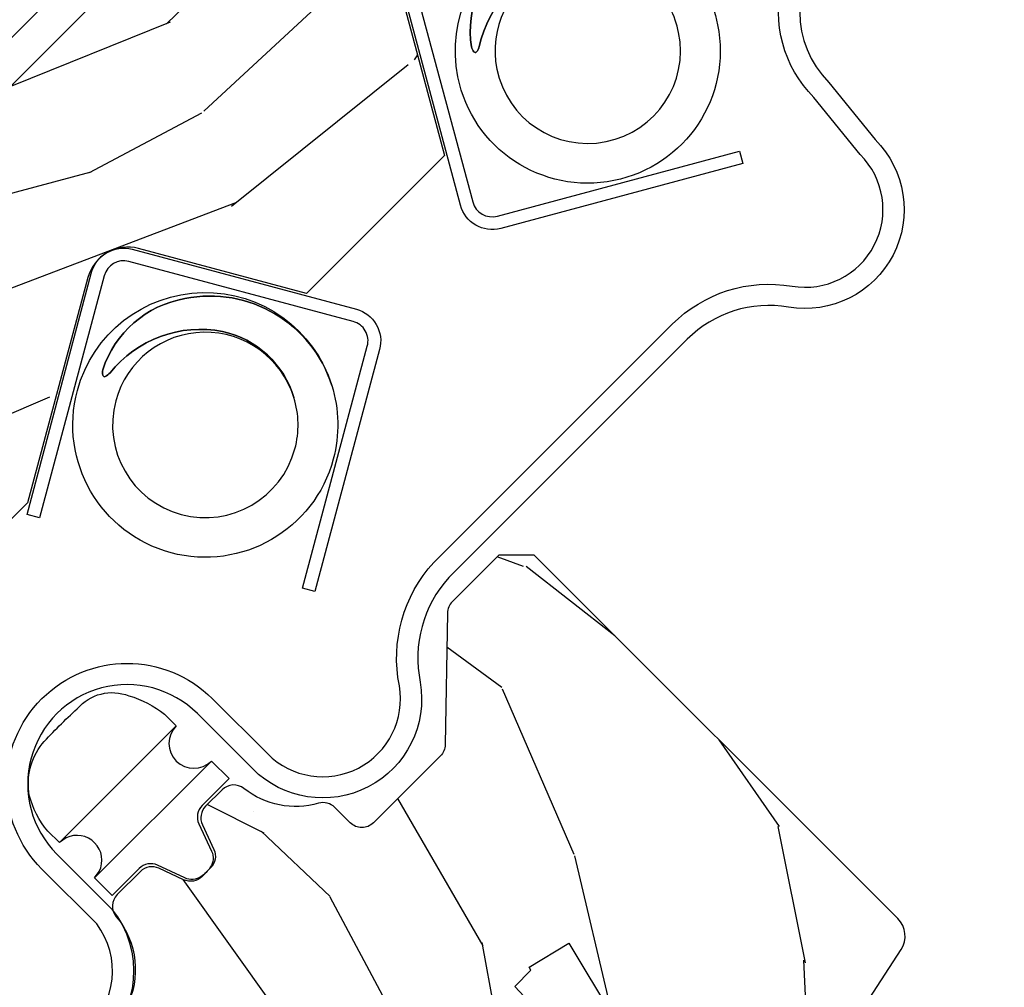
# Model space of a CAD drawing. Units: inches. Extents: x 1 to 261, y 1 to 200.
# Drawn here: x 180 to 181, y 8 to 10 of the extents above; entities that cross this region are included whole.
import ezdxf

# ---------------------------------------------------------------- set-up
doc = ezdxf.new("R2010")
doc.units = ezdxf.units.IN
doc.header["$MEASUREMENT"] = 0
for name, color, linetype in [('ZP-ANNO-DIMS', 2, 'Continuous'), ('ZP-SECT-ALUM', 63, 'Continuous'), ('ZP-SECT-HDWR', 53, 'Continuous'), ('ZP-SECT-VINL', 130, 'Continuous'), ('ZP-SECT-WDHA', 11, 'Continuous'), ('ZP-SECT-WOOD', 104, 'Continuous')]:
    doc.layers.add(name, color=color, linetype=linetype)
doc.styles.get("Standard").update_dxf_attribs({"font": 'arial.ttf'})
doc.dimstyles.new('3 inch Tick', dxfattribs={"dimtxt": 0.25, "dimasz": 0.125, "dimexe": 0.09375, "dimexo": 0.25, "dimgap": 0.0875, "dimtad": 1, "dimdec": 4, "dimzin": 10, "dimdsep": 46, "dimlunit": 5, "dimtxsty": 'Standard', "dimblk1": 'ARCHTICK', "dimblk2": 'ARCHTICK', "dimsah": 1, "dimcen": 0.09, "dimclrd": 256, "dimclre": 256, "dimclrt": 255, "dimadec": 3, "dimazin": 2, "dimtfac": 0.75, "dimtdec": 4, "dimtofl": 0, "dimtmove": 2, "dimatfit": 3, "dimfxl": 0, "dimfrac": 2, "dimtolj": 1, "dimtzin": 0, "dimlwd": -1, "dimlwe": -1, "dimarcsym": 0})

# ---------------------------------------------------------------- blocks, each defined once
blk = doc.blocks.new('_ArchTick')
at = {"color": 0, "linetype": 'ByBlock', "const_width": 0.15}
blk.add_lwpolyline([(-0.5, -0.5), (0.5, 0.5)], dxfattribs=at)
blk = doc.blocks.new('*D135')
at = {"layer": 'Defpoints', "color": 0}
for p in [(171.0000000000001, 9.499231546384651), (172.7500278886332, 9.49923154638465), (181.2500000000001, 2.000000000000057)]:
    blk.add_point(p, dxfattribs=at)
at = {"layer": 'ZP-ANNO-DIMS'}
for p, q in [((172.7083612219666, 9.49923154638465), (170.9843750000001, 9.499231546384651)), ((171.0000000000001, 2.00000000000006), (171.0000000000001, 9.499231546384651)), ((181.2083333333334, 2.000000000000057), (170.9843750000001, 2.00000000000006))]:
    blk.add_line(p, q, dxfattribs=at)
at = {"layer": 'ZP-ANNO-DIMS', "xscale": 0.02083333333333333, "yscale": 0.02083333333333333, "zscale": 0.02083333333333333}
for p, rotation in [((171.0000000000001, 9.499231546384651), 90), ((171.0000000000001, 2.00000000000006), 270)]:
    blk.add_blockref('_ArchTick', p, dxfattribs=dict(at, rotation=rotation))
at = {"layer": 'ZP-ANNO-DIMS', "color": 255, "insert": (170.9638727830833, 5.749615773192382), "char_height": 0.04166666666666666, "attachment_point": 5, "rotation": 90}
blk.add_mtext('\\A1;C', dxfattribs=at)
blk = doc.blocks.new('WIA- 45 Square Bay Cald Jamb')
at = {"layer": 'ZP-SECT-WDHA'}
h = blk.add_hatch(dxfattribs=at)
h.set_pattern_fill('WOOD3', color=256, scale=2, style=0, pattern_type=2)
h.set_pattern_definition([(355.2364000000001, (-197, -35.66), (-22.00000189263917, 1.999983065322524), [0.2408319999999997, -23.84235799999996]), (11.3099, (-196.76, -35.68), (8.000001504461904, 1.999995264323212), [0.305942, -9.892097999999999]), (45, (-196.46, -35.62), (0, 2.000000618897904), [0.226274, -2.602152]), (46.8476, (-196.3, -35.46), (28.00000566776439, 29.9999950750171), [0.438634, -43.42479]), (12.99459999999998, (-196, -35.14), (-18.00000153549879, -3.999995155156694), [0.266834, -26.416494]), (0, (-195.74, -35.08), (2, 2), [0.5, -1.5]), (350.5377, (-195.24, -35.08), (-10.00000154739061, 1.999996278404874), [0.2433099999999997, -11.92221399999998]), (354.2894, (-197, -35.12), (-17.99999884699171, 2.000002629332583), [0.200998, -19.898754]), (0, (-196.8, -35.14), (2, 2), [0.3, -1.7]), (28.3008, (-196.5, -35.14), (21.99999023952616, 12.00001774841861), [0.295296, -29.23435]), (52.125, (-196.24, -35), (-8.000003729783886, -9.999998198774431), [0.4560699999999994, -22.34743799999996]), (39.2894, (-195.96, -34.64), (12.00000127916504, 9.999999263819644), [0.284254, -28.141088]), (6.3402, (-195.74, -34.46), (15.99999880521284, 2.000003157919387), [0.362216, -17.748554]), (348.1113, (-195.38, -34.42), (-27.99999460209869, 6.000021070497697), [0.3883299999999995, -38.44464599999993]), (353.2902, (-197, -34.5), (18.00000199550261, -1.999987762488057), [0.342344, -33.89214]), (3.3665, (-196.66, -34.54), (31.9999986439374, 2.000021926708989), [0.340588, -33.718186]), (33.6901, (-196.32, -34.52), (-3.99999911554232, -2.000002669014384), [0.360556, -6.850548]), (47.4896, (-196.02, -34.32), (19.99998143669362, 22.0000173477424), [0.325576, -32.232064]), (14.9314, (-195.8, -34.08), (22.00000106985105, 5.999993907956283), [0.310484, -30.737866]), (0, (-195.5, -34), (2, 2), [0.24, -1.76]), (347.0054, (-195.26, -34), (18.00000153549879, -3.999995155156691), [0.266834, -26.416494]), (0, (-196.38, -36), (2, 2), [0, -2]), (223.1524, (-196.1, -35.7), (29.9999950750171, 28.00000566776439), [0.438634, -43.42479]), (206.5651, (-196.42, -34), (-1.999998315881815, -2.000002618792761), [0.178886, -4.29325]), (188.1301, (-196.58, -34.08), (-11.99999955292224, -1.999998711631084), [0.282842, -13.859292]), (156.8014, (-196.86, -34.12), (-9.99999946133415, 4.00000265052971), [0.152316, -15.07923]), (26.5651, (-196.1, -35.7), (1.999998315881816, 2.000002618792761), [0.223606, -4.248530000000001]), (6.7098, (-195.9, -35.6), (-18.00000199550261, -1.999987762488064), [0.342344, -33.89214]), (349.8753, (-195.56, -35.56), (33.99999757929812, -6.000017177233945), [0.568858, -56.31699200000001]), (349.6952, (-197, -35.88), (12.00000192169581, -1.999989751071981), [0.223606, -22.137072]), (15.5241, (-196.78, -35.92), (-22.00000204925839, -5.999995555211213), [0.37363, -36.989452]), (42.8789, (-196.42, -35.82), (-26.00000158588162, -23.99999950649528), [0.3821, -37.827846]), (34.69520000000001, (-196.14, -35.56), (19.99998851797505, 14.00001721918892), [0.316228, -31.306548]), (9.4623, (-195.88, -35.38), (10.00000154739061, 1.999996278404871), [0.364966, -11.80056]), (353.4181, (-195.52, -35.32), (-34.00000287585999, 3.999973400732612), [0.52345, -51.82156]), (351.8699, (-197, -35.38), (-11.99999955292224, 1.999998711631099), [0.282842, -13.859292]), (11.3099, (-196.72, -35.42), (8.000001504461904, 1.999995264323212), [0.305942, -9.892097999999999]), (42.5104, (-196.42, -35.36), (-22.0000173477424, -19.99998143669362), [0.325576, -32.232064]), (45, (-196.18, -35.14), (0, 2.000000618897904), [0.367696, -2.460732]), (17.35400000000001, (-195.92, -34.88), (-26.00000403819367, -7.999989004518237), [0.3352619999999999, -33.19084799999999]), (356.6335000000001, (-195.6, -34.78), (-31.9999986439374, 2.000021926708967), [0.3405879999999994, -33.71818599999992]), (342.8973, (-195.26, -34.8), (20.00000346191399, -5.999990986860595), [0.27203, -26.930912]), (351.2538, (-197, -34.88), (13.9999986727127, -2.00000839411506), [0.263058, -26.042834]), (14.9314, (-196.74, -34.92), (22.00000106985105, 5.999993907956283), [0.310484, -30.737866]), (32.00540000000001, (-196.44, -34.84), (-9.9999978895751, -6.000002210755388), [0.37736, -18.490604]), (49.8991, (-196.12, -34.64), (-21.99999611957034, -26.0000038590926), [0.49679, -49.18218]), (15.94539999999998, (-195.8, -34.26), (-8.000000253304304, -1.999999778592759), [0.2912039999999997, -14.26901599999999]), (353.991, (-195.52, -34.18), (19.99999950181208, -1.99999863496369), [0.3821, -37.827846]), (336.8013999999999, (-195.14, -34.22), (9.999999461334149, -4.000002650529712), [0.152316, -15.07923]), (350.5377, (-197, -34.28), (-10.00000154739061, 1.999996278404874), [0.2433099999999997, -11.92221399999998]), (10.008, (-196.76, -34.32), (21.99999910914956, 4.000006944313299), [0.345254, -34.1801]), (37.4054, (-196.42, -34.26), (25.99998492996009, 20.0000199052301), [0.428018, -42.37385]), (29.0546, (-196.08, -36), (14.00000076913937, 8.00000005439856), [0.205912, -20.385348]), (10.7843, (-195.9, -35.9), (-31.99999900738853, -6.00000109935863), [0.427552, -42.327566]), (352.875, (-195.48, -35.82), (-14.00000075969057, 1.999996563787933), [0.4837359999999999, -15.64078])])
h.paths.add_polyline_path([(3.269856166139959, 1.333604093362837), (1.125011999945713, 1.333604093362844), (1.125011999945684, -0.06639590663718309), (1.869856166139925, -0.06639590663718309)])
at = {"layer": 'ZP-SECT-WOOD'}
blk.add_lwpolyline([(3.269856166139959, 1.333604093362837), (3.269856166139959, 1.333604093362837), (1.125011999945713, 1.333604093362844), (1.125011999945684, -0.06639590663718309), (1.869856166139925, -0.06639590663718309)], close=True, dxfattribs=at)
blk = doc.blocks.new('CS 450 DH (11-16 IG) JU V')
at = {"layer": 'ZP-SECT-WDHA'}
h = blk.add_hatch(dxfattribs=at)
h.set_pattern_fill('WOOD3', color=256, scale=2, angle=163, style=0, pattern_type=2)
h.set_pattern_definition([(158.2363999999999, (2.537740930390356, -1.237667924283578), (20.45396798290167, -8.344771374467806), [0.2408319999999999, -23.84235799999999]), (174.3099, (2.314075223053692, -1.148372620030862), (-8.235181511295936, 0.4263690944681484), [0.3059419999999998, -9.892097999999994]), (208, (2.00964149398142, -1.118039393971827), (-0.5847435903937085, -1.91261010378108), [0.226274, -2.602152]), (209.8476, (1.809853260271694, -1.224268682170269), (-35.54768828883149, -20.50272857977593), [0.438634, -43.42479]), (175.9946, (1.429402887971506, -1.442574692661623), (18.38297247813529, -1.437476743240211), [0.266834, -26.416494]), (162.9999999999999, (1.163221349137743, -1.423936334791492), (-2.497352921371544, -1.327866102480598), [0.4999999999999999, -1.5]), (153.5377, (0.6850689711562268, -1.277750482430122), (8.978306718050995, -4.83632345258755), [0.24331, -11.922214]), (157.2894, (2.379860209840089, -1.754072492503617), (16.62874032651941, -7.175302374271584), [0.200998, -19.89875399999999]), (162.9999999999999, (2.194446692741934, -1.676472056439813), (-2.497352921371544, -1.327866102480598), [0.2999999999999999, -1.7]), (191.3008, (1.907555265953022, -1.588760545022993), (-24.54716094300747, -5.043499394239721), [0.2952959999999998, -29.23434999999999]), (215.125, (1.61798399074145, -1.646626567629902), (10.57415813511433, 7.224071108844612), [0.4560699999999999, -22.34743799999999]), (202.2893999999999, (1.244964845371612, -1.909032202454235), (-14.3993751268171, -6.054586024953077), [0.2842539999999998, -28.14108799999999]), (169.3402, (0.9819508922096531, -2.016845283488578), (-15.88561928555968, 2.765334394382427), [0.362216, -17.748554]), (151.1113000000001, (0.6259863118740441, -1.949843660026914), (25.02229161617255, -13.92425483963839), [0.38833, -38.444646]), (156.2902000000001, (2.198589752911985, -2.346981441200704), (-16.62874768410003, 7.175289077572956), [0.3423439999999995, -33.89213999999995]), (166.3665, (1.885141004073461, -2.209322871356449), (-31.18650071420278, 7.443263674111074), [0.3405879999999998, -33.71818599999997]), (196.6901, (1.554149952951576, -2.129042586869978), (4.409962367830815, 0.7431255040166733), [0.3605559999999998, -6.850547999999997]), (210.4896, (1.208784185218121, -2.232592026645769), (-25.55825994297176, -15.19129255384614), [0.325576, -32.232064]), (177.9314, (0.9282279297727882, -2.397783393037891), (-22.79293410148565, 0.6943551067665474), [0.310484, -30.737866]), (162.9999999999999, (0.6179467666060674, -2.386576262098117), (-2.497352921371544, -1.327866102480598), [0.24, -1.76]), (150.0054, (0.3884336251749403, -2.316407052964657), (-16.04400167334359, 9.087905524651102), [0.266834, -26.416494]), (162.9999999999999, (2.044238361299023, -0.731253850328045), (-2.497352921371544, -1.327866102480598), [0, -2]), (26.15239999999999, (1.688761518212544, -0.9362811997945926), (-36.87554735843706, -18.00538888531859), [0.4386339999999997, -43.42478999999997]), (9.565100000000013, (1.497747142092052, -2.655558230443035), (2.497352076502218, 1.327869099233075), [0.1788859999999999, -4.293249999999995]), (351.1301, (1.674145639423969, -2.625833322721626), (12.0603996767767, -1.595852046107204), [0.2828419999999998, -13.859292]), (319.8014, (1.953605839282517, -2.669445209805474), (8.393559450670804, -6.748938448303024), [0.1523159999999999, -15.07922999999999]), (189.5651, (1.688761518212544, -0.9362811997945926), (-2.497352076502219, -1.327869099233075), [0.2236059999999998, -4.248529999999993]), (169.7098, (1.468263396547655, -0.973437334446345), (17.79822734718652, -3.350093459302554), [0.3423439999999998, -33.89213999999998]), (152.8753, (1.131424911331322, -0.9122831450791438), (-30.7601241373409, 15.67848221527704), [0.5688579999999996, -56.31699199999998]), (152.6952, (2.602062705429361, -1.027280877971712), (-10.89091849633435, 5.421060729349781), [0.2236059999999998, -22.13707199999997]), (178.5241, (2.403370527306407, -0.9247069126941909), (22.79293551970828, -0.6943538178398185), [0.37363, -36.989452]), (205.8789, (2.029863644687453, -0.9150835745903123), (31.88084594068392, 15.34964888471388), [0.3821, -37.827846]), (197.6952, (1.686081669789871, -1.081858733818329), (-23.21929303946757, -7.540852312839229), [0.316228, -31.306548]), (172.4623, (1.384815526389389, -1.177976946663769), (-10.14779136076372, 1.011111546693648), [0.364966, -11.80056]), (156.4181, (1.023003511959345, -1.13010141832136), (31.344885410924, -13.76583238823937), [0.5234499999999997, -51.82155999999998]), (154.8699, (2.455876853067991, -1.505433255953228), (10.89091361125098, -5.421068605812716), [0.2828419999999998, -13.859292]), (174.3099, (2.199806389587252, -1.38531698839234), (-8.235181511295936, 0.4263690944681484), [0.3059419999999998, -9.892097999999994]), (205.5103999999999, (1.89537266051498, -1.354983762333305), (26.88614988798455, 12.69389479119331), [0.3255759999999996, -32.23206399999994]), (208, (1.601537744044847, -1.495201599511716), (-0.5847435903937085, -1.91261010378108), [0.367696, -2.460732]), (180.354, (1.276881864266542, -1.667824192834196), (27.20289793979688, 0.04876202922806261), [0.335262, -33.190848]), (159.6335000000001, (0.9416271718860969, -1.669895722919222), (30.01700107381327, -11.26852463519537), [0.3405879999999998, -33.71818599999997]), (145.8972999999999, (0.6223309889531237, -1.551363248194228), (-17.37187083675604, 11.58525502309056), [0.2720299999999998, -26.93091199999999]), (154.2538, (2.309691000706621, -1.983585633934752), (-12.80351945054413, 6.005821017315287), [0.2630579999999996, -26.04283399999997]), (177.9314, (2.072746632345144, -1.869316800468319), (-22.79293410148565, 0.6943551067665474), [0.310484, -30.737866]), (195.0054, (1.762465469178423, -1.858109669528538), (11.31727641611973, 2.814114219735264), [0.3773599999999998, -18.49060399999999]), (212.8991, (1.397973606325692, -1.955811675209873), (28.64036637139407, 18.43175097613516), [0.4967899999999998, -49.18217999999997]), (178.9454, (0.980854836622882, -2.225648536964549), (8.235181634652655, -0.4263644116476297), [0.291204, -14.269016]), (156.991, (0.6896997685754229, -2.220288840119224), (-18.54135163249375, 7.760042155334038), [0.3820999999999999, -37.82784599999999]), (139.8013999999999, (0.3379988294983747, -2.070935402086064), (-8.393559450670804, 6.748938448303025), [0.1523159999999999, -15.07922999999999]), (153.5377, (2.13426797787298, -2.557368487512569), (8.978306718050995, -4.83632345258755), [0.24331, -11.922214]), (173.008, (1.916449704630764, -2.448947088140592), (-22.20819262847393, 2.606951578708767), [0.345254, -34.1801]), (200.4054, (1.573763785319969, -2.406918993892646), (-30.71134915766887, -11.52445423798904), [0.4280179999999997, -42.37384999999996]), (192.0546, (1.757346934510096, -0.6435423389112316), (-15.72724097270063, -3.557234008732985), [0.205912, -20.385348]), (173.7843, (1.555974907964483, -0.6865459076574325), (32.35598179133584, -3.618064673815965), [0.4275519999999999, -42.32756599999998]), (155.8750000000001, (1.130937174082192, -0.6402541721509323), (12.80352490518391, -6.005810314090468), [0.4837359999999997, -15.64077999999999])])
edge = h.paths.add_edge_path()
edge.add_line((0.7746385578759885, -0.5933840380402557), (0.7731971687083217, -0.552106260477359))
edge.add_line((0.7731971687083217, -0.552106260477359), (0.718305875552943, -0.5229246713662974))
edge.add_line((0.718305875552943, -0.5229246713662974), (0.7153061459160028, -0.6089879251290995))
edge.add_line((0.7153061459160028, -0.6089879251290995), (0.5316536049797662, -0.6089999999926192))
edge.add_line((0.5316536049797662, -0.6089999999926192), (0.5316536049796241, -0.2855326320540854))
edge.add_line((0.5316536049796241, -0.2855326320540854), (0.915561484695246, -0.1618749999932447))
edge.add_line((0.915561484695246, -0.1618749999932447), (0.9610872441459435, -0.1618749999932447))
edge.add_line((0.9610872441459435, -0.1618749999932447), (0.9892430746000684, -0.1900308304477676))
edge.add_line((0.9892430746000684, -0.1900308304477676), (0.9916864518415025, -0.2599999999931129))
edge.add_line((0.9916864518415025, -0.2599999999931129), (1.065270388828282, -0.2599999999930986))
edge.add_arc((1.067690993048835, -0.275187970812226), 0.01537965482041973, 2.6514506445228108, 99.05543613284851, ccw=False)
edge.add_arc((1.098128541335939, -0.276389928506461), 0.01519531052766368, 172.7660079063443, 305.2660825999465)
edge.add_line((1.106901924542655, -0.2887965883768828), (1.185167804416182, -0.2324541971938743))
edge.add_arc((1.176404159836984, -0.2202805151829565), 0.01500000000045068, 305.7495274366683, 357.999999996427)
edge.add_line((1.191395022242688, -0.2208040076344417), (1.19545348663658, -0.104584793319745))
edge.add_line((1.19545348663658, -0.104584793319745), (1.23803827996224, -0.06199999999324746))
edge.add_line((1.23803827996224, -0.06199999999324746), (1.5820382799632, -0.06199999999385852))
edge.add_line((1.5820382799632, -0.06199999999385852), (1.613038279962694, -0.0929999999928981))
edge.add_line((1.613038279962694, -0.0929999999928981), (1.644038279961904, -0.06199999999324746))
edge.add_line((1.644038279961904, -0.06199999999324746), (3.229778604978605, -0.06199999999324746))
edge.add_line((3.229778604978605, -0.06199999999324746), (3.265574321667486, 6.764366844436154e-12))
edge.add_line((3.265574321667486, 6.764366844436154e-12), (4.961653604978807, 0))
edge.add_line((4.96165360497881, 0), (4.991653604978811, -0.03000000000000114))
edge.add_line((4.991653604978811, -0.03000000000000114), (4.991653604978755, -1.171999999993233))
edge.add_arc((4.929653604978828, -1.171999999993311), 0.06199999999992301, -89.99999999992451, 6.900791049702093e-11, ccw=False)
edge.add_line((4.929653604978913, -1.23399999999323), (4.2829883580381, -1.233999999993216))
edge.add_arc((4.282988358038399, -1.202999999993594), 0.03099999999961955, 191.9999999994541, 269.99999999944515, ccw=False)
edge.add_line((4.252665782415963, -1.209445262408579), (4.233653604978944, -1.119999999993311))
edge.add_line((4.233653604978944, -1.119999999993311), (4.233653604978944, -1.057251146751526))
edge.add_line((4.233653604978944, -1.057251146751526), (4.364036698487443, -1.034261089537509))
edge.add_arc((4.358653604979356, -1.003732049194589), 0.03099999999961972, 280.000000000892, 360.0000000010104)
edge.add_line((4.389653604978978, -1.003732049194042), (4.389653604979802, -0.6779686323740322))
edge.add_arc((4.358653604979342, -0.6779686323745153), 0.03100000000046421, 8.926035880246472e-10, 100.0370549626262)
edge.add_line((4.353250768518823, -0.6474430798289887), (4.22017407766737, -0.6709968417552972))
edge.add_line((4.22017407766737, -0.6709968417552972), (4.219126564870866, -0.6409999999932268))
edge.add_line((4.219126564870866, -0.6409999999932268), (3.938653604978871, -0.640999999993241))
edge.add_line((3.938653604978867, -0.640999999993241), (3.932105960699232, -0.453499999993241))
edge.add_line((3.932105960699232, -0.453499999993241), (3.844105960699494, -0.453499999993241))
edge.add_line((3.844105960699494, -0.453499999993241), (3.834310684857087, -0.7339999999932445))
edge.add_line((3.834310684857087, -0.7339999999932445), (3.607901236540897, -0.7339999999932445))
edge.add_line((3.607901236540897, -0.7339999999932445), (3.604653604978125, -0.640999999993241))
edge.add_line((3.604653604978125, -0.640999999993241), (3.451303546637178, -0.640999999993241))
edge.add_line((3.451303546637178, -0.640999999993241), (3.070205422656841, -0.4209968194595888))
edge.add_arc((3.031208603190183, -0.4885486371376331), 0.07800000000078443, 60.00269768664399, 150.0026976866853)
edge.add_line((2.963656785512114, -0.449551817671022), (2.799448407486238, -0.7339999999932445))
edge.add_line((2.799448407486238, -0.7339999999932445), (2.431341341816847, -0.7339999999932445))
edge.add_line((2.431341341816847, -0.7339999999932445), (2.267132963790687, -0.4495518176711641))
edge.add_arc((2.199581146112987, -0.4885486371377965), 0.07800000000047513, 29.99730231346585, 119.9973023135124)
edge.add_line((2.160584326646301, -0.4209968194601288), (1.779486202665908, -0.640999999993241))
edge.add_line((1.779486202665908, -0.640999999993241), (1.442748893538123, -0.640999999993241))
edge.add_line((1.442748893538123, -0.640999999993241), (1.436201249258488, -0.453499999993241))
edge.add_line((1.436201249258488, -0.453499999993241), (1.34820124925875, -0.453499999993241))
edge.add_line((1.34820124925875, -0.453499999993241), (1.341653604979115, -0.640999999993241))
edge.add_line((1.341653604979115, -0.640999999993241), (1.083245463814933, -0.640999999993241))
edge.add_line((1.083245463814933, -0.640999999993241), (1.077064487613939, -0.8180000000001684))
edge.add_line((1.077064487613939, -0.8180000000001684), (0.8973885913067363, -0.8180000000001684))
edge.add_line((0.8973885913067363, -0.8180000000001684), (0.8917985003355398, -0.657920739093214))
edge.add_line((0.8917985003355398, -0.657920739093214), (0.7746385578759885, -0.5933840380402557))
h = blk.add_hatch(dxfattribs=at)
h.set_pattern_fill('WOOD3', color=256, scale=2, angle=64.99999999999999, style=0, pattern_type=2)
h.set_pattern_definition([(60.23640000000005, (-55.30814464759247, -60.85630979100817), (-11.1102027842025, -19.09354366354247), [0.240832, -23.84235799999999]), (76.30989999999998, (-55.18859010903397, -60.64724828735417), (1.568335447646121, 8.095698181896646), [0.3059419999999998, -9.892097999999994]), (109.9999999999999, (-55.11618309773395, -60.34999885553874), (-1.81261613498529, 0.8452367850389553), [0.2262739999999999, -2.602151999999999]), (111.8475999999999, (-55.19357342178131, -60.13737068773435), (-15.35591542350882, 38.05516894459847), [0.4386339999999999, -43.42478999999999]), (77.99459999999999, (-55.35680643511083, -59.73024050786635), (-3.981902603035036, -18.00401255773775), [0.2668339999999998, -26.41649399999999]), (64.99999999999999, (-55.30130415428044, -59.46924338753238), (-0.967379050591901, 2.657852097554699), [0.4999999999999998, -1.499999999999999]), (55.5377, (-55.0899950234101, -59.01608949401405), (-6.038795472525182, -8.217844322111324), [0.24331, -11.922214]), (59.28940000000001, (-55.79755085259225, -60.62809592966818), (-9.419746181108124, -15.46830148699394), [0.2009979999999999, -19.89875399999999]), (64.99999999999999, (-55.69490104450338, -60.45528673749566), (-0.967379050591901, 2.657852097554699), [0.2999999999999998, -1.699999999999999]), (93.30079999999988, (-55.56811556598117, -60.18339440138467), (-1.578111896628888, 25.01018911050707), [0.2952959999999999, -29.23435]), (117.1249999999999, (-55.58511790811372, -59.88858782011145), (5.682128567701362, -11.47664753280156), [0.4560699999999999, -22.34743799999999]), (104.2893999999999, (-55.79305559815953, -59.48267906551452), (-3.991657521673611, 15.10187691004077), [0.2842539999999998, -28.14108799999999]), (71.3402, (-55.86321498224316, -59.20722006525313), (4.949273246792089, 15.3461613678173), [0.3622159999999995, -17.74855399999997]), (53.11130000000002, (-55.74732471949798, -58.86404453145031), (-17.27117486606396, -22.8408946696449), [0.3883299999999997, -38.44464599999996]), (58.29020000000008, (-56.35946168055497, -60.36607260738894), (9.419734037789365, 15.46831062351388), [0.342344, -33.89214]), (68.36649999999999, (-56.17951916008167, -60.07483269026611), (11.71114835618516, 29.84709374627174), [0.340588, -33.718186]), (98.6900999999999, (-56.05395510683057, -59.75823567743883), (0.1221453198469891, -4.470467998011335), [0.3605559999999997, -6.850547999999995]), (112.4895999999999, (-56.10843118571569, -59.40181968897969), (-11.48642964757861, 27.423748006432), [0.3255759999999998, -32.23206399999997]), (79.9314, (-56.23296903702153, -59.10100359301388), (3.859761009480739, 22.47447928025591), [0.3104839999999999, -30.73786599999999]), (64.99999999999999, (-56.17868818146225, -58.79530179596362), (-0.967379050591901, 2.657852097554699), [0.2399999999999999, -1.759999999999999]), (52.00540000000001, (-56.07725979864449, -58.57778792707482), (11.2323561174898, 14.62307055885067), [0.266834, -26.416494]), (64.99999999999999, (-54.73797667772077, -60.43808917203727), (-0.967379050591901, 2.657852097554699), [0, -1.999999999999999]), (288.1524, (-54.89153590054437, -60.0575375131448), (-12.69807740293193, 39.02254287158947), [0.438634, -43.42479]), (271.5651, (-56.56749698226369, -59.62910496003733), (0.9673821357632731, -2.657851677974918), [0.178886, -4.29325]), (253.1301, (-56.56261128117927, -59.80792366690246), (-3.25880454553065, -11.72092901824291), [0.2828419999999998, -13.859292]), (221.8014, (-56.6446920829852, -60.07859457774234), (-7.851415940099285, -7.372603215044387), [0.152316, -15.07923]), (91.56509999999986, (-54.89153590054437, -60.0575375131448), (-0.9673821357632729, 2.657851677974918), [0.2236059999999999, -4.248529999999999]), (71.7098, (-54.8976430268999, -59.83401412956341), (-5.794525071547495, -17.15877332688463), [0.3423439999999998, -33.89213999999998]), (54.87529999999997, (-54.79020512938952, -59.50896475150132), (19.80688216623174, 28.27874573548818), [0.5688579999999994, -56.31699199999997]), (54.69520000000004, (-55.1087569344444, -60.94928580859111), (6.884026238422162, 10.03046299399042), [0.223606, -22.137072]), (80.52409999999999, (-54.97952860537998, -60.76680282591267), (-3.859759930476199, -22.47448086406042), [0.3736299999999997, -36.98945199999996]), (107.8788999999999, (-54.91801680985699, -60.39827019640541), (10.76331096613171, -33.70684197346243), [0.3820999999999998, -37.82784599999997]), (99.69519999999991, (-55.03532372119913, -60.03462326798257), (-4.235964242097539, 24.04280827599786), [0.3162279999999998, -31.30654799999999]), (74.4623, (-55.08857837481314, -59.72291195623971), (2.413571070199872, 9.908314223445997), [0.3649659999999999, -11.80056]), (58.41809999999994, (-54.99081426780869, -59.37128405720208), (-17.99422915559817, -29.12400556003375), [0.52345, -51.82156]), (56.86990000000003, (-55.56191082796272, -60.73797667772076), (-6.8840333583597, -10.03045706025657), [0.2828419999999995, -13.85929199999999]), (76.30989999999998, (-55.40732540319387, -60.50111522782013), (1.568335447646121, 8.095698181896646), [0.3059419999999998, -9.892097999999994]), (107.5103999999999, (-55.33491839189385, -60.20386579600468), (8.82852982689575, -28.39114442682204), [0.3255759999999999, -32.23206399999999]), (109.9999999999999, (-55.43287772222415, -59.89337590953294), (-1.81261613498529, 0.8452367850389553), [0.3676959999999999, -2.460731999999999]), (82.354, (-55.55863699880109, -59.54785513685082), (-3.737624180870117, -26.94494756983347), [0.3352619999999998, -33.19084799999997]), (61.63350000000005, (-55.51402993374774, -59.21557481882503), (-15.33641924902594, -28.15660216605367), [0.3405879999999998, -33.71818599999997]), (47.89729999999999, (-55.35221356901516, -58.91588253646739), (13.89020525142353, 15.59045311696572), [0.2720299999999999, -26.930912]), (56.25379999999994, (-56.01506472148105, -60.52666754685041), (7.729278285159085, 11.84306774459457), [0.2630579999999996, -26.04283399999997]), (79.9314, (-55.868931661947, -60.30793225269051), (3.859761009480739, 22.47447928025591), [0.3104839999999999, -30.73786599999999]), (97.0053999999999, (-55.81465080638773, -60.00223045564025), (1.211667000341831, -11.59878646242177), [0.3773599999999997, -18.49060399999998]), (114.8990999999999, (-55.86067452003803, -59.62768831144039), (14.26640584212362, -30.92684423412387), [0.4967899999999998, -49.18217999999998]), (80.94539999999999, (-56.06983363535494, -59.17707488012719), (-1.568330827566426, -8.095698955775518), [0.2912039999999999, -14.269016]), (58.99100000000004, (-56.02400514503047, -58.88949923881768), (10.26497936120094, 17.28091934262928), [0.3821, -37.827846]), (41.80139999999999, (-55.82715789408753, -58.56200701021337), (7.851415940099287, 7.372603215044387), [0.1523159999999997, -15.07922999999998]), (55.5377, (-56.55884939370304, -60.27309658980599), (-6.038795472525182, -8.217844322111324), [0.24331, -11.922214]), (75.00799999999998, (-56.42116869940381, -60.07248745138683), (5.672363939973906, 21.62924648917802), [0.3452539999999997, -34.18009999999996]), (102.4053999999999, (-56.33185695763417, -59.73898570808992), (-7.138105344613932, 32.01636245198611), [0.4280179999999997, -42.37384999999995]), (94.05459999999992, (-54.61119119919856, -60.16619683592628), (-1.333806356172903, 16.06925583250552), [0.205912, -20.385348]), (75.78429999999999, (-54.62575069078891, -59.96079960808562), (-8.085936237629461, -31.53755832061453), [0.4275519999999999, -42.32756599999998]), (57.875, (-54.52075564382073, -59.54634087659097), (-7.729268445236446, -11.84307463575115), [0.4837359999999996, -15.64077999999999])])
edge = h.paths.add_edge_path()
edge.add_line((1.722576545667224, -1.997999999999976), (1.722576545667238, -1.998999999999981))
edge.add_arc((1.738576545667232, -1.998999999999981), 0.01599999999999624, 179.9999999999928, 269.9999999999817)
edge.add_line((1.738576545667229, -2.014999999999979), (1.780852725646881, -2.014999999999979))
edge.add_line((1.780852725646881, -2.014999999999979), (1.783576545667231, -1.936999999999983))
edge.add_line((1.783576545667231, -1.936999999999983), (1.826656755239753, -1.936999999999983))
edge.add_line((1.826656755239753, -1.936999999999983), (1.828266669198428, -1.930542987789856))
edge.add_line((1.828266669198428, -1.930542987789856), (1.913652693110734, -1.951832114602624))
edge.add_line((1.913652693110734, -1.951832114602624), (1.833576545667228, -2.272999999999982))
edge.add_line((1.833576545667228, -2.272999999999982), (1.837521390341024, -2.498999999999981))
edge.add_line((1.837521390341024, -2.498999999999981), (1.89957654566723, -2.498999999999981))
edge.add_line((1.89957654566723, -2.498999999999981), (2.348348395135673, -2.40361059870267))
edge.add_arc((2.338576545667237, -2.357637661468182), 0.04699999999999797, 282.000000000003, 360.0000000000022)
edge.add_line((2.385576545667234, -2.357637661468182), (2.38557654566722, -1.386999999999979))
edge.add_line((2.38557654566722, -1.386999999999979), (2.338576545667237, -1.339999999999982))
edge.add_line((2.338576545667237, -1.339999999999982), (2.21407654566724, -1.339999999999982))
edge.add_arc((2.214076545667226, -1.370999999999995), 0.0310000000000108, 89.99999999997537, 133.9999999999552)
edge.add_line((2.192542136183008, -1.34870046618947), (2.013810569529468, -1.521299533810478))
edge.add_arc((1.992276160045243, -1.498999999999988), 0.0309999999999928, 270.0000000000156, 314.00000000000654, ccw=False)
edge.add_line((1.99227616004525, -1.52999999999998), (1.813576545667232, -1.52999999999998))
edge.add_arc((1.813576545667228, -1.498999999999981), 0.03100000000000236, 180.0000000000066, 270.0000000000066, ccw=False)
edge.add_line((1.782576545667226, -1.498999999999981), (1.782576545667226, -1.457917662257593))
edge.add_arc((1.751576545667231, -1.457917662257586), 0.03099999999999437, 359.9999999999819, 421.2307420485346)
edge.add_arc((1.841576545667237, -1.293999999999976), 0.1560000000000076, 186.4478867076349, 241.23074204854709, ccw=False)
edge.add_arc((1.655759431277836, -1.314999999999984), 0.03100000000000339, 6.4478867076414, 89.99999999998933)
edge.add_line((1.655759431277843, -1.283999999999978), (1.611682763873844, -1.283999999999978))
edge.add_arc((1.611682763873841, -1.314999999999984), 0.03100000000000658, 89.9999999999967, 160.0000000000045)
edge.add_line((1.582552292629472, -1.304397375556889), (1.565007016911593, -1.352602624409862))
edge.add_arc((1.535876545667229, -1.341999999966767), 0.03100000000000189, 270.00000000001234, 339.9999999999966, ccw=False)
edge.add_line((1.535876545667236, -1.372999999966765), (1.513276545667239, -1.372999999966765))
edge.add_arc((1.513276545667235, -1.34199999996676), 0.03100000000000636, 200.0000000000092, 270.0000000000082, ccw=False)
edge.add_line((1.484146074422867, -1.352602624409862), (1.466600798704988, -1.304397375556881))
edge.add_arc((1.437470327460623, -1.314999999999976), 0.03100000000000189, 20.00000000000342, 89.9999999999877)
edge.add_line((1.43747032746063, -1.283999999999978), (1.375802215219025, -1.283999999999978))
edge.add_arc((1.375802215219025, -1.314999999999976), 0.03099999999999636, 90.00000000000165, 174.7840914296759)
edge.add_arc((1.189576545667233, -1.298000000000378), 0.1560000000000044, 287.57515838301765, 354.7840914296694, ccw=False)
edge.add_arc((1.2460424278784, -1.476271153432769), 0.0309999999999987, 107.5751583830244, 170.9999999999974)
edge.add_line((1.215424089319953, -1.471421685016523), (1.205694884225807, -1.532849468416231))
edge.add_arc((1.175076545667359, -1.527999999999977), 0.03099999999999702, 270.00000000000944, 350.9999999999907, ccw=False)
edge.add_line((1.175076545667366, -1.558999999999976), (1.129933311543141, -1.558999999999976))
edge.add_line((1.129933311543141, -1.558999999999976), (1.125576545667371, -1.589999999999982))
edge.add_line((1.125576545667371, -1.589999999999982), (1.051576545667231, -1.589999999999982))
edge.add_line((1.051576545667231, -1.589999999999982), (1.048373309179553, -1.498271308613567))
edge.add_line((1.048373309179553, -1.498271308613567), (0.8245765456672416, -1.50999999999997))
edge.add_line((0.8245765456672416, -1.50999999999997), (0.7565765456672295, -1.571999999999981))
edge.add_line((0.7565765456672295, -1.571999999999981), (0.7565765456672295, -2.259490696457348))
edge.add_line((0.7565765456672295, -2.259490696457348), (0.7965765456672216, -2.278999999999982))
edge.add_line((0.7965765456672216, -2.278999999999982), (0.8345765456672325, -2.278999999999982))
edge.add_line((0.8345765456672325, -2.278999999999982), (0.9142474650130055, -2.356072852617487))
edge.add_arc((0.9837765456672329, -2.284199999999991), 0.09999999999999337, 225.9496047366013, 245.4109378758252)
edge.add_line((0.942165824693916, -2.375131556129197), (0.9788517212292476, -2.39191920025813))
edge.add_arc((0.9975765456672292, -2.350999999999985), 0.04499999999999348, 245.4109378758392, 358.0000000000071)
edge.add_line((1.042549132883082, -2.352570477351591), (1.057061173730261, -1.936999999999983))
edge.add_line((1.057061173730261, -1.936999999999983), (1.661576545667231, -1.936999999999983))
edge.add_arc((1.661576545667231, -1.997999999999976), 0.06099999999999417, 1.3073986337985843e-12, 89.9999999999988, ccw=False)
at = {"layer": 'ZP-SECT-ALUM'}
for points in [[(2.257608916542566, -0.4421409554680622), (2.476608916542574, -0.8214600823256433, -0.4142135623731777), (2.453915341507923, -0.906153657360278), (2.04428532551789, -1.142653657360285), (2.032284848648771, -1.121868221707928), (2.441915341507922, -0.8853690476694425, 0.4142135623734838), (2.455824306851738, -0.8334600823256295), (2.23682430685173, -0.4541409554680484, 0.4142135623726514), (2.184915341507931, -0.4402319901242464), (1.775402511316869, -0.6769349618820257), (1.763402034447751, -0.6561495262296688), (2.170364883780422, -0.4195257897162605, -0.4112268167521269)], [(3.058063951114477, -0.4194011994817402), (3.467693967104523, -0.6559011994817183), (3.455693967104537, -0.676685809172568), (3.046063951114476, -0.4401858091725614, 0.4142135623729801), (2.994154985770678, -0.4540947745163635), (2.775154985770669, -0.8334139013739446, 0.4142135623729801), (2.789063951114485, -0.8853228667177575), (3.198693967104546, -1.121822866717771), (3.186693967104546, -1.1426074764086), (2.777063951114485, -0.9061074764085788, -0.4142135623730951), (2.754370376079834, -0.8214139013739441), (2.973370376079828, -0.442094774516363, -0.4142135623730156)]]:
    blk.add_lwpolyline(points, format="xyb", close=True, dxfattribs=at)
at = {"layer": 'ZP-SECT-HDWR'}
for points in [[(1.995585077989105, -0.5577483071424183, -0.7513262466845414), (2.341999895366698, -0.8903778488865157, 0.3837737803188648), (2.261908613158809, -0.5782933781835027, 0.2778522482154891), (2.057364316049188, -0.5639311315641606, 0.1258097056661877), (2.05012489225247, -0.5712796357457677, 0.4694232846961484), (2.051468868524609, -0.5762028331651123, 0.06504295723660591), (2.062777683582709, -0.5778051575803715, -0.2812111955975722), (2.268314006488154, -0.6728284694704598, -0.2734909388591598), (2.27525022708852, -0.8561637656463574, 0.752896155675326), (2.033087341285722, -0.6227023472132629, 1), (2.208094085650004, -0.9258229201194155, 0.140968900824445), (2.275250227088577, -0.8561637656462722, 0.2734909388590758), (2.26831400648814, -0.672828469470403, 0.2812111955975116), (2.062777683582709, -0.5778051575803715, -0.0650429572365486), (2.051468868524609, -0.5762028331651265, -0.4694232846825351), (2.050124892252384, -0.5712796357458956, -0.1258097056676974), (2.05736431604916, -0.5639311315641748, -0.2778522482155725), (2.261908613158852, -0.5782933781835027, -0.3837737803188317), (2.341999895366698, -0.8903778488865157, -0.1419916784700931), (2.245594960200535, -0.9907781255269299, -1)], [(2.922326365787995, -0.6466269109188119, -0.7513262466845414), (3.380415892666434, -0.7908476552793218, 0.3837737803188648), (3.170077898954048, -0.5467795116375669, 0.2778522482154891), (2.980426624640245, -0.6247348691133539, 0.1258097056661877), (2.977202986308271, -0.6345337428506923, 0.4694232846961484), (2.980593258398514, -0.6383482153180466, 0.06504295723660591), (2.991437565968425, -0.6347624469374864, -0.2812111955975722), (3.217793752669905, -0.6286398185787334, -0.2734909388591598), (3.305415313319457, -0.7898304017077464, 0.752896155675326), (2.984770448255233, -0.6881742771255688, 1), (3.27617350914322, -0.8820652217234226, 0.140968900824445), (3.305415313319457, -0.7898304017076327, 0.2734909388590758), (3.217793752669849, -0.6286398185787334, 0.2812111955975116), (2.991437565968425, -0.6347624469374864, -0.0650429572365486), (2.980593258398528, -0.6383482153180182, -0.4694232846825351), (2.977202986308242, -0.6345337428508486, -0.1258097056676974), (2.980426624640216, -0.6247348691133823, -0.2778522482155725), (3.170077898954077, -0.5467795116375669, -0.3837737803188317), (3.380415892666434, -0.7908476552793218, -0.1419916784700931), (3.338616864724457, -0.9236142487317522, -1)]]:
    blk.add_lwpolyline(points, format="xyb", close=True, dxfattribs=at)
blk.add_lwpolyline([(1.679938700378557, -1.231362154678095), (1.679938700378557, -1.278362154678092), (1.608145134063065, -1.278362154678092, 0.3127641354103859), (1.579111869589212, -1.298492456827979), (1.559649535917401, -1.35196477912119, -0.2629376846167124), (1.536472883818945, -1.371785041417816, -0.09693160745002409), (1.511404516938185, -1.371785041417816, -0.2629376846167171), (1.488227864839715, -1.35196477912119), (1.468765531167904, -1.298492456827979, 0.3178371326361258), (1.439732266694065, -1.278362154678092), (1.367938700378559, -1.278362154678092), (1.367938700378559, -1.231362154678095), (1.679938700378557, -1.231362154678095), (1.367938700378559, -1.231362154678095), (1.38279052510569, -1.228953894970154, 0.7170747613242392), (1.38324476482228, -1.139924283540459), (1.367938700378559, -1.137362154678094), (1.679938700378557, -1.137362154678094), (1.367938700378559, -1.137362154678094), (1.367938700378559, -1.106362154678095, -0.1107729082259547), (1.391012438963941, -1.034001687335497, -0.2096598464507629), (1.476921184197948, -0.9823621546780998, -0.02132258674537546), (1.570718434216616, -0.9823621546780998, -0.3176578544704432), (1.656864961793175, -1.034001687335483, -0.09288178708656826), (1.679938700378557, -1.106362154678095), (1.679938700378557, -1.137362154678094, 1), (1.679938700378557, -1.231362154678095)], format="xyb", dxfattribs=at)
at = {"layer": 'ZP-SECT-VINL'}
for points in [[(1.013936233653297, -1.275063557918969, 0.9314995287354475), (1.309345717780872, -1.295559543123218), (1.309345717780843, -1.149252475775207, -1), (1.76434571778087, -1.149252475775221), (1.764345717780841, -1.296945408427248, 0.7313516454993024), (2.030996757468259, -1.381737727166794, -0.2387715267735468), (2.241611582913109, -1.263076680106998), (2.878173493830772, -1.263076680107005, -0.2434026989845072), (3.088788319275622, -1.37206193149855, 0.731351645499117), (3.355439358963025, -1.287269612758998), (3.369959852476825, -1.149252475775207, -1), (3.824959852476852, -1.149252475775221)], [(3.784959852476845, -1.149252475775221, 1), (3.409959852476817, -1.149252475775207), (3.395439358963017, -1.287269612758998, -0.7313516454991215), (3.056134857966342, -1.395164993298309, 0.2434026989845156), (2.878173493830772, -1.30307668010699), (2.241611582913094, -1.30307668010699, 0.2379090320481246), (2.063650218777539, -1.404840788966553, -0.731351645499107), (1.724345717780864, -1.296945408427234), (1.724345717780835, -1.149252475775207, 1), (1.349345717780864, -1.149252475775221), (1.349345717780835, -1.295559543123225, -0.9519212389098779), (0.9739362336538164, -1.272907658800101)]]:
    blk.add_lwpolyline(points, format="xyb", dxfattribs=at)
at = {"layer": 'ZP-SECT-WOOD'}
for points in [[(1.644038279961904, -0.06199999999324746), (3.229778604978605, -0.06199999999324746)], [(1.780852725646881, -2.014999999999979), (1.783576545667231, -1.936999999999983), (1.826656755239753, -1.936999999999983), (1.828266669198428, -1.930542987789856), (1.913652693110734, -1.951832114602624), (1.833576545667228, -2.272999999999982)]]:
    blk.add_lwpolyline(points, dxfattribs=at)
for points in [[(2.963656785512114, -0.449551817671022), (2.799448407486238, -0.7339999999932445), (2.431341341816847, -0.7339999999932445), (2.267132963790687, -0.4495518176711641, 0.4142135623733333), (2.160584326646301, -0.4209968194601288), (1.779486202665908, -0.640999999993241), (1.442748893538123, -0.640999999993241)], [(1.89957654566723, -2.498999999999981), (2.348348395135673, -2.40361059870267, 0.3541185725306942), (2.385576545667234, -2.357637661468182), (2.38557654566722, -1.386999999999979), (2.338576545667237, -1.339999999999982), (2.21407654566724, -1.339999999999982, 0.1943803091376273), (2.192542136183008, -1.34870046618947), (2.013810569529468, -1.521299533810478, -0.194380309137677), (1.99227616004525, -1.52999999999998), (1.813576545667232, -1.52999999999998, -0.4142135623730952), (1.782576545667226, -1.498999999999981), (1.782576545667226, -1.457917662257593, 0.273713224718211), (1.766496331763491, -1.430744146054458, -0.2436944712703375), (1.686563337941323, -1.311518716577517, 0.3816234731078004), (1.655759431277843, -1.283999999999978), (1.611682763873844, -1.283999999999978, 0.3152987888790205), (1.582552292629472, -1.304397375556889), (1.565007016911593, -1.352602624409862, -0.315298788878909), (1.535876545667236, -1.372999999966765), (1.513276545667239, -1.372999999966765, -0.3152987888789778), (1.484146074422867, -1.352602624409862), (1.466600798704988, -1.304397375556881, 0.3152987888789088), (1.43747032746063, -1.283999999999978), (1.375802215219025, -1.283999999999978, 0.3877945824094455), (1.344930580159641, -1.312181818181863, -0.3019603316313323), (1.236681773608098, -1.446718181473393, 0.284031384440997)]]:
    blk.add_lwpolyline(points, format="xyb", dxfattribs=at)

msp = doc.modelspace()

# ---------------------------------------------------------------- block references
msp.add_blockref('WIA- 45 Square Bay Cald Jamb', (177.5000000000001, 9.500000000000057))
at = {"rotation": 45}
msp.add_blockref('CS 450 DH (11-16 IG) JU V', (177.8750119999458, 7.936695548092487), dxfattribs=at)

# ---------------------------------------------------------------- dimensions: what is measured, and where the dimension line sits
at = {"layer": 'ZP-ANNO-DIMS'}
dim = msp.add_linear_dim(base=(171.0000000000001, 9.499231546384651), p1=(181.2500000000001, 2.000000000000057), p2=(172.7500278886332, 9.49923154638465), angle=90, text='C', dimstyle='3 inch Tick', override={"dimscale": 0.1666666666666667, "dimlfac": 6, "dimpost": '"\\X'}, dxfattribs=at)
dim.commit()
dim.dimension.update_dxf_attribs({"geometry": '*D135', "text_midpoint": (170.9638727830833, 5.749615773192382)})

doc.saveas('drawing.dxf')
